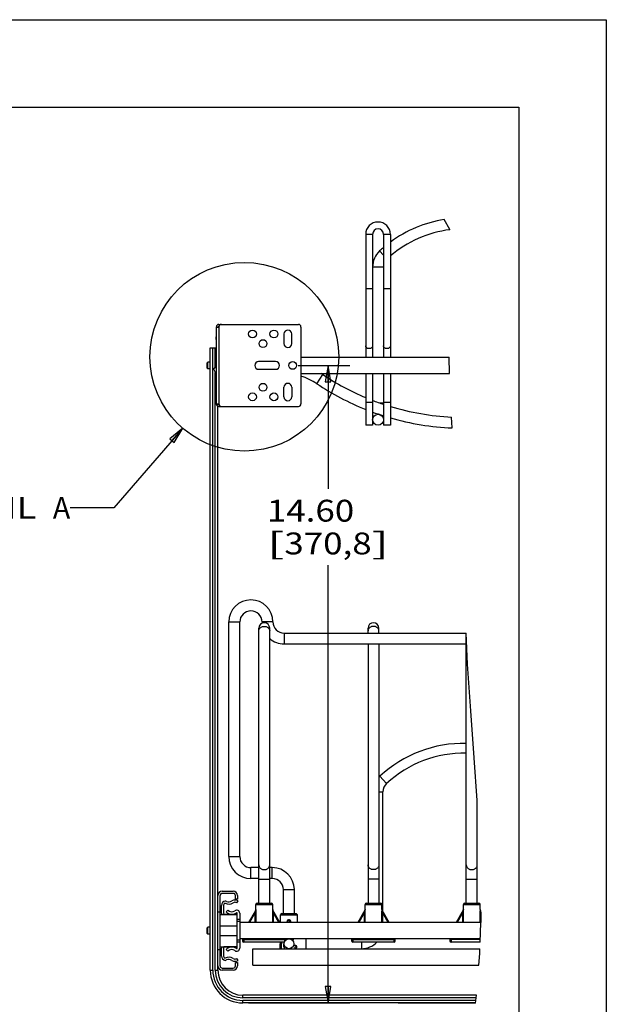
# Model space of a CAD drawing. Units: inches. Extents: x 0 to 17, y 0 to 11.
# Drawn here: x 13.6 to 17, y 5.4 to 11 of the extents above; entities that cross this region are included whole.
import ezdxf
from ezdxf.enums import TextEntityAlignment as Align

# ---------------------------------------------------------------- set-up
doc = ezdxf.new("R2010")
doc.units = ezdxf.units.IN
doc.header["$LTSCALE"] = 0.935
doc.header["$MEASUREMENT"] = 0
doc.layers.get('0').update_dxf_attribs({"linetype": 'CONTINUOUS'})
doc.layers.add('02___PRT_ALL_AXES', color=7, linetype='CONTINUOUS')
doc.styles.get("Standard").update_dxf_attribs({"font": 'bluprnt.ttf'})
doc.dimstyles.new('DIMSTYLE_1', dxfattribs={"dimtxt": 0.125, "dimasz": 0.09375, "dimexe": 0.125, "dimexo": 0.03125, "dimgap": 0.0625, "dimtad": 0, "dimtih": 1, "dimtoh": 1, "dimlfac": 4, "dimzin": 4, "dimdsep": 46, "dimtxsty": 'Standard', "dimblk": 'CLOSED', "dimblk1": 'CLOSED', "dimblk2": 'CLOSED', "dimcen": 0.09, "dimadec": 3, "dimazin": 1, "dimtfac": 1, "dimtdec": 3, "dimtofl": 0, "dimtmove": 0, "dimatfit": 3, "dimldrblk": 'CLOSED', "dimfxl": 0, "dimtolj": 1, "dimtzin": 4, "dimarcsym": 0})
doc.dimstyles.get("Standard").update_dxf_attribs({"dimtxt": 0.125, "dimasz": 0.09375, "dimexe": 0.125, "dimexo": 0.03125, "dimgap": 0.09, "dimtad": 0, "dimtih": 1, "dimtoh": 1, "dimdec": 3, "dimzin": 4, "dimdsep": 46, "dimtxsty": 'Standard', "dimblk": 'CLOSED', "dimblk1": 'CLOSED', "dimblk2": 'CLOSED', "dimcen": 0.09, "dimadec": 3, "dimazin": 1, "dimtp": 0.005, "dimtm": 0.005, "dimtfac": 1, "dimtdec": 3, "dimtofl": 0, "dimtmove": 0, "dimatfit": 3, "dimldrblk": 'CLOSED', "dimfxl": 0, "dimtolj": 1, "dimtzin": 4, "dimarcsym": 0})

# ---------------------------------------------------------------- blocks, each defined once
blk = doc.blocks.new('_CLOSED')
at = {"color": 0, "linetype": 'ByBlock'}
for p, q in [((0, 0), (-1, 0.167)), ((-1, 0.167), (-1, -0.167)), ((-1, -0.167), (0, 0)), ((-1, 0), (0, 0))]:
    blk.add_line(p, q, dxfattribs=at)
blk = doc.blocks.new('*D25')
at = {"color": 7, "linetype": 'Continuous'}
for p, q in [((15.2367, 9.0207), (15.5326, 9.0207)), ((15.4076, 9.0207), (15.4076, 8.314)), ((15.4076, 5.3707), (15.4076, 7.8765)), ((14.9522, 5.3707), (15.5326, 5.3707))]:
    blk.add_line(p, q, dxfattribs=at)
at = {"color": 7, "linetype": 'Continuous', "xscale": 0.09375, "yscale": 0.09375, "zscale": 0.09375}
for p, rotation in [((15.4076, 9.0207), 90), ((15.4076, 5.3707), 270)]:
    blk.add_blockref('_CLOSED', p, dxfattribs=dict(at, rotation=rotation))
at = {"color": 7, "linetype": 'Continuous'}
for s, p, p2 in [('14.60', (15.0576, 8.1265), (15.5576, 8.1265)), ('[', (15.0576, 7.939), (15.1576, 7.939)), ('370,8', (15.1576, 7.939), (15.6576, 7.939)), (']', (15.6576, 7.939), (15.7576, 7.939))]:
    blk.add_text(s, height=0.125, dxfattribs=at).set_placement(p, p2, align=Align.FIT)

msp = doc.modelspace()

# ---------------------------------------------------------------- linework, layer by layer
at = {"color": 7, "linetype": 'Continuous'}
for p, q in [((0, 11), (17, 11)), ((17, 11), (17, 0)), ((0.5, 10.5), (16.5, 10.5)), ((16.5, 10.5), (16.5, 0.5)), ((16.10509, 9.79914), (16.07301, 9.85603)), ((15.62319, 9.77104), (15.62319, 9.06755)), ((15.66269, 9.77104), (15.62319, 9.77104)), ((15.66269, 9.77104), (15.66269, 9.06755)), ((15.72519, 9.77104), (15.72519, 9.06755)), ((15.76469, 9.77104), (15.72519, 9.77104)), ((15.76469, 9.77104), (15.76469, 9.06755)), ((16.10524, 9.79747), (16.10509, 9.79914)), ((15.72519, 9.65226), (15.70308, 9.6761)), ((15.72519, 9.58354), (15.66269, 9.58354)), ((15.66269, 9.45854), (15.62319, 9.45854)), ((15.76469, 9.45854), (15.72519, 9.45854)), ((14.78294, 9.25567), (15.23794, 9.25567)), ((14.78294, 9.24592), (14.78391, 9.24592)), ((14.76794, 9.24067), (14.76794, 8.80067)), ((14.76794, 9.24067), (14.78294, 9.24067)), ((14.78294, 9.24067), (14.78294, 8.80067)), ((15.25294, 9.24067), (15.25294, 8.80067)), ((14.73344, 5.55817), (14.73344, 9.12067)), ((14.73344, 9.12067), (14.76794, 9.12067)), ((14.74844, 5.55817), (14.74844, 9.12067)), ((14.76269, 9.00714), (14.76269, 9.12067)), ((14.72019, 9.04017), (14.71644, 9.03642)), ((14.71644, 9.00492), (14.71644, 9.03642)), ((14.72019, 9.00117), (14.72019, 9.04017)), ((16.10195, 8.9738), (16.10115, 9.06755)), ((14.72019, 9.00117), (14.71644, 9.00492)), ((14.7677, 9.00993), (14.75183, 9.0011)), ((14.75183, 9.0011), (14.76794, 8.97074)), ((14.76269, 5.55817), (14.76269, 8.98064)), ((15.3435, 8.91597), (15.37819, 8.96796)), ((15.62319, 8.9738), (15.62319, 8.67854)), ((15.66269, 8.9738), (15.66269, 8.67854)), ((15.72519, 8.9738), (15.72519, 8.67854)), ((15.76469, 8.9738), (15.76469, 8.67854)), ((14.76794, 8.80067), (14.78294, 8.80067)), ((14.78391, 8.79542), (14.78294, 8.79542)), ((15.66269, 8.80902), (15.62319, 8.80902)), ((15.72519, 8.80479), (15.70649, 8.80479)), ((15.76469, 8.80902), (15.72519, 8.80902)), ((14.77769, 5.55817), (14.77769, 8.78663)), ((14.78294, 8.78567), (15.23794, 8.78567)), ((16.11839, 8.66272), (16.11505, 8.72543)), ((15.66267, 8.67854), (15.62321, 8.67854)), ((15.76467, 8.67854), (15.72521, 8.67854)), ((14.84019, 6.20967), (14.84019, 7.55217)), ((14.84019, 7.55217), (14.90269, 7.55217)), ((14.90269, 6.20967), (14.90269, 7.55217)), ((15.01144, 5.94155), (15.01144, 7.51655)), ((15.09269, 7.55217), (15.03019, 7.55217)), ((15.07394, 5.94155), (15.07394, 7.51655)), ((15.63644, 7.48842), (15.63644, 7.51652)), ((15.69894, 7.48842), (15.69894, 7.51652)), ((15.15644, 7.48842), (15.15644, 7.42592)), ((15.15644, 7.48842), (16.19803, 7.48842)), ((16.20636, 7.31061), (16.19803, 7.48842)), ((16.19894, 5.94155), (16.19894, 7.46896)), ((15.15644, 7.42592), (16.19894, 7.42592)), ((15.63644, 7.42592), (15.63644, 5.94155)), ((15.69894, 7.42592), (15.69894, 5.94155)), ((16.22391, 7.04259), (16.20636, 7.31061)), ((16.24437, 6.77402), (16.22391, 7.04259)), ((16.26144, 6.53048), (16.24437, 6.77402)), ((15.70482, 6.66867), (15.74315, 6.6275)), ((15.69894, 6.57905), (15.72206, 6.57905)), ((15.72206, 5.89307), (15.72206, 6.57905)), ((16.26144, 5.94155), (16.26144, 6.53048)), ((14.84019, 6.20967), (14.90269, 6.20967)), ((15.01144, 6.14592), (14.96644, 6.14592)), ((14.96644, 6.08342), (14.96644, 6.14592)), ((15.08894, 6.14592), (15.07394, 6.14592)), ((15.08894, 6.08342), (15.08894, 6.14592)), ((15.01144, 6.08342), (14.96644, 6.08342)), ((15.01144, 6.07905), (15.07394, 6.07905)), ((15.08894, 6.08342), (15.07394, 6.08342)), ((15.69894, 6.07905), (15.63644, 6.07905)), ((16.19894, 6.07905), (16.26144, 6.07905)), ((14.79019, 5.58342), (14.79019, 5.98592)), ((14.80269, 6.01092), (14.86519, 6.01092)), ((14.86519, 5.99842), (14.80269, 5.99842)), ((14.87769, 5.96592), (14.87769, 5.98592)), ((14.89019, 5.98592), (14.89019, 5.96592)), ((15.15269, 6.01967), (15.21519, 6.01967)), ((15.15269, 5.88217), (15.15269, 6.01967)), ((15.21519, 5.88217), (15.21519, 6.01967)), ((14.79769, 5.88448), (14.79769, 5.92967)), ((14.81019, 5.93017), (14.81019, 5.88448)), ((14.89019, 5.96592), (14.87769, 5.96592)), ((14.88569, 5.94431), (14.89269, 5.95467)), ((14.99444, 5.93405), (15.09094, 5.93405)), ((15.00194, 5.94155), (15.08344, 5.94155)), ((15.61944, 5.93405), (15.71594, 5.93405)), ((15.62694, 5.94155), (15.70844, 5.94155)), ((16.18194, 5.93405), (16.27844, 5.93405)), ((16.18944, 5.94155), (16.27094, 5.94155)), ((14.77769, 5.89217), (14.79019, 5.89217)), ((14.79019, 5.87717), (14.88519, 5.87717)), ((14.88769, 5.87785), (14.81211, 5.87785)), ((14.82432, 5.89183), (14.83519, 5.90217)), ((14.88519, 5.87717), (14.88519, 5.69217)), ((14.88769, 5.68467), (14.88769, 5.88467)), ((14.90269, 5.88467), (14.90269, 5.68467)), ((14.99388, 5.90271), (14.95279, 5.83155)), ((14.99127, 5.8885), (14.95839, 5.83155)), ((14.99127, 5.8885), (14.99154, 5.8896)), ((14.99594, 5.8885), (14.99127, 5.8885)), ((14.99127, 5.83161), (14.99127, 5.8885)), ((14.99154, 5.8896), (14.99179, 5.89064)), ((14.99179, 5.89064), (14.99202, 5.89161)), ((14.99202, 5.89161), (14.99223, 5.89254)), ((14.99223, 5.89254), (14.99243, 5.89346)), ((14.99243, 5.89346), (14.99263, 5.89438)), ((14.99263, 5.89438), (14.99283, 5.89531)), ((14.99454, 5.90521), (14.99444, 5.90502)), ((14.99586, 5.89367), (14.99582, 5.89473)), ((14.99589, 5.89261), (14.99586, 5.89367)), ((14.99592, 5.89151), (14.99589, 5.89261)), ((14.99593, 5.89036), (14.99592, 5.89151)), ((14.99594, 5.88914), (14.99593, 5.89036)), ((14.99594, 5.83161), (14.99594, 5.88914)), ((15.08943, 5.8892), (15.08943, 5.83161)), ((15.08943, 5.8885), (15.0941, 5.8885)), ((15.08948, 5.89239), (15.08945, 5.89117)), ((15.08951, 5.89353), (15.08948, 5.89239)), ((15.09094, 5.90502), (15.09084, 5.90521)), ((15.13258, 5.83155), (15.0915, 5.90271)), ((15.09247, 5.89567), (15.09266, 5.89475)), ((15.09266, 5.89475), (15.09286, 5.89383)), ((15.09286, 5.89383), (15.09307, 5.89288)), ((15.09307, 5.89288), (15.09329, 5.89189)), ((15.09329, 5.89189), (15.09354, 5.89083)), ((15.09354, 5.89083), (15.09381, 5.88971)), ((15.09381, 5.88971), (15.0941, 5.8885)), ((15.12698, 5.83155), (15.0941, 5.8885)), ((15.0941, 5.8885), (15.0941, 5.83161)), ((15.13569, 5.87467), (15.23219, 5.87467)), ((15.14319, 5.88217), (15.22469, 5.88217)), ((15.61888, 5.90271), (15.57779, 5.83155)), ((15.61627, 5.8885), (15.58339, 5.83155)), ((15.62094, 5.8885), (15.61627, 5.8885)), ((15.61627, 5.83161), (15.61627, 5.8885)), ((15.61667, 5.89013), (15.61691, 5.89113)), ((15.61691, 5.89113), (15.61713, 5.89208)), ((15.61743, 5.89346), (15.61763, 5.89438)), ((15.61763, 5.89438), (15.61783, 5.89531)), ((15.61954, 5.90521), (15.61944, 5.90502)), ((15.62086, 5.89367), (15.62082, 5.89473)), ((15.62089, 5.89261), (15.62086, 5.89367)), ((15.62092, 5.89151), (15.62089, 5.89261)), ((15.62093, 5.89036), (15.62092, 5.89151)), ((15.62094, 5.88914), (15.62093, 5.89036)), ((15.62094, 5.83161), (15.62094, 5.88914)), ((15.71443, 5.8892), (15.71443, 5.83161)), ((15.71443, 5.8885), (15.7191, 5.8885)), ((15.71448, 5.89239), (15.71445, 5.89117)), ((15.71451, 5.89353), (15.71448, 5.89239)), ((15.71594, 5.90502), (15.71584, 5.90521)), ((15.75758, 5.83155), (15.7165, 5.90271)), ((15.71786, 5.89383), (15.71807, 5.89288)), ((15.71807, 5.89288), (15.71829, 5.89189)), ((15.71829, 5.89189), (15.71854, 5.89083)), ((15.71854, 5.89083), (15.71881, 5.88971)), ((15.71881, 5.88971), (15.7191, 5.8885)), ((15.75198, 5.83155), (15.7191, 5.8885)), ((15.7191, 5.8885), (15.7191, 5.83161)), ((16.18138, 5.90271), (16.14029, 5.83155)), ((16.17877, 5.8885), (16.14589, 5.83155)), ((16.17877, 5.8885), (16.17904, 5.8896)), ((16.18344, 5.8885), (16.17877, 5.8885)), ((16.17877, 5.83161), (16.17877, 5.8885)), ((16.17904, 5.8896), (16.17929, 5.89064)), ((16.17929, 5.89064), (16.17952, 5.89161)), ((16.17952, 5.89161), (16.17973, 5.89254)), ((16.17973, 5.89254), (16.17993, 5.89346)), ((16.17993, 5.89346), (16.18013, 5.89438)), ((16.18013, 5.89438), (16.18033, 5.89531)), ((16.18204, 5.90521), (16.18194, 5.90502)), ((16.18336, 5.89367), (16.18332, 5.89473)), ((16.18339, 5.89261), (16.18336, 5.89367)), ((16.18344, 5.88976), (16.18343, 5.89095)), ((16.18344, 5.8885), (16.18344, 5.88976)), ((16.18344, 5.83161), (16.18344, 5.8885)), ((16.27693, 5.8892), (16.27693, 5.83161)), ((16.27693, 5.8885), (16.2816, 5.8885)), ((16.27699, 5.89297), (16.27696, 5.89179)), ((16.27703, 5.89409), (16.27699, 5.89297)), ((16.27707, 5.89516), (16.27703, 5.89409)), ((16.27844, 5.90502), (16.27834, 5.90521)), ((16.28201, 5.8975), (16.279, 5.90271)), ((16.27997, 5.89567), (16.28016, 5.89475)), ((16.28016, 5.89475), (16.28036, 5.89383)), ((16.28036, 5.89383), (16.28057, 5.89288)), ((16.28057, 5.89288), (16.28079, 5.89189)), ((16.28079, 5.89189), (16.28104, 5.89083)), ((16.28104, 5.89083), (16.28131, 5.88971)), ((16.28131, 5.88971), (16.2816, 5.8885)), ((16.28198, 5.88784), (16.2816, 5.8885)), ((16.2816, 5.8885), (16.2816, 5.83161)), ((16.28183, 5.8287), (16.28201, 5.8975)), ((14.79019, 5.81155), (14.88519, 5.81155)), ((14.88769, 5.85489), (14.88519, 5.85489)), ((14.88769, 5.82667), (14.88519, 5.82667)), ((14.88769, 5.85002), (14.90269, 5.85002)), ((14.88769, 5.83841), (14.90269, 5.83841)), ((15.18073, 5.83155), (15.18049, 5.84334)), ((15.18075, 5.84526), (15.18068, 5.84468)), ((15.18082, 5.84584), (15.18075, 5.84526)), ((15.18738, 5.84334), (15.18714, 5.83155)), ((15.18716, 5.84497), (15.18723, 5.8444)), ((15.18723, 5.8444), (15.18731, 5.84386)), ((16.27818, 5.71955), (16.28183, 5.8287)), ((14.72019, 5.80417), (14.71644, 5.80042)), ((14.71644, 5.76892), (14.71644, 5.80042)), ((14.72019, 5.76517), (14.71644, 5.76892)), ((14.72019, 5.76517), (14.72019, 5.80417)), ((14.79019, 5.7578), (14.88519, 5.7578)), ((14.90269, 5.73093), (14.88769, 5.73093)), ((14.90269, 5.71932), (14.88769, 5.71932)), ((14.91769, 5.7378), (14.91769, 5.72705)), ((14.91769, 5.73455), (15.16769, 5.73455)), ((14.92519, 5.7378), (14.92519, 5.71955)), ((15.15765, 5.71955), (14.92519, 5.71955)), ((15.13444, 5.70967), (15.14194, 5.70967)), ((15.13444, 5.68155), (15.13444, 5.70967)), ((15.13543, 5.71955), (15.13542, 5.71948)), ((15.14194, 5.68155), (15.14194, 5.70967)), ((15.15444, 5.69267), (15.15444, 5.70967)), ((15.16019, 5.72462), (15.16019, 5.7378)), ((15.16769, 5.73455), (15.16769, 5.7378)), ((15.21206, 5.7378), (15.20956, 5.73529)), ((15.21033, 5.70011), (15.21566, 5.70047)), ((15.22385, 5.69898), (15.21974, 5.70008)), ((15.28019, 5.7378), (15.28019, 5.68155)), ((15.54269, 5.7378), (15.54269, 5.72705)), ((15.54269, 5.73455), (15.79269, 5.73455)), ((15.55019, 5.7378), (15.55019, 5.71955)), ((15.78519, 5.71955), (15.55019, 5.71955)), ((15.59894, 5.71955), (15.59894, 5.68155)), ((15.78519, 5.71955), (15.78519, 5.7378)), ((15.79269, 5.72705), (15.79269, 5.7378)), ((16.10519, 5.7378), (16.10519, 5.72705)), ((16.27868, 5.73455), (16.10519, 5.73455)), ((16.11269, 5.7378), (16.11269, 5.71955)), ((16.27818, 5.71955), (16.11269, 5.71955)), ((14.77769, 5.67717), (14.79019, 5.67717)), ((14.79019, 5.69217), (14.88519, 5.69217)), ((14.79769, 5.63967), (14.79769, 5.68486)), ((14.81019, 5.68486), (14.81019, 5.63918)), ((14.88769, 5.69149), (14.81211, 5.69149)), ((14.83519, 5.66717), (14.82432, 5.67751)), ((14.97769, 5.58781), (14.97769, 5.68153)), ((16.27144, 5.5878), (16.27599, 5.65388)), ((16.27599, 5.65388), (16.27691, 5.68155)), ((14.87769, 5.60342), (14.89019, 5.60342)), ((14.87769, 5.58342), (14.87769, 5.60342)), ((14.89269, 5.61467), (14.88569, 5.62503)), ((14.89019, 5.60342), (14.89019, 5.58342)), ((14.73344, 5.55817), (14.74844, 5.55817)), ((14.76269, 5.55817), (14.77769, 5.55817)), ((14.80269, 5.57092), (14.86519, 5.57092)), ((14.86519, 5.55842), (14.80269, 5.55842)), ((16.2568, 5.41492), (14.92094, 5.41492)), ((14.92094, 5.39992), (14.92094, 5.41492)), ((16.25139, 5.36942), (16.2568, 5.41492)), ((16.25501, 5.39992), (14.92094, 5.39992)), ((16.25332, 5.38567), (14.92094, 5.38567)), ((14.92094, 5.37067), (14.92094, 5.38567)), ((16.25154, 5.37067), (14.92094, 5.37067)), ((15.80894, 5.37067), (15.80894, 5.36942)), ((16.25139, 5.36942), (15.80894, 5.36942))]:
    msp.add_line(p, q, dxfattribs=at)
for points in [[(15.64294, 9.11668), (15.63999, 9.11687), (15.63712, 9.11744), (15.63437, 9.11837), (15.63181, 9.11965), (15.6295, 9.12124), (15.6275, 9.12312), (15.62583, 9.12523), (15.62455, 9.12753), (15.62368, 9.12997), (15.62324, 9.1325), (15.62319, 9.13378)], [(15.66269, 9.13378), (15.66263, 9.1325), (15.66219, 9.12997), (15.66132, 9.12753), (15.66004, 9.12523), (15.65838, 9.12312), (15.65637, 9.12124), (15.65406, 9.11965), (15.65151, 9.11837), (15.64876, 9.11744), (15.64588, 9.11687), (15.64294, 9.11668)], [(15.74494, 9.11668), (15.74199, 9.11687), (15.73912, 9.11744), (15.73637, 9.11837), (15.73381, 9.11965), (15.7315, 9.12124), (15.7295, 9.12312), (15.72783, 9.12523), (15.72655, 9.12753), (15.72568, 9.12997), (15.72524, 9.1325), (15.72519, 9.13378)], [(15.76469, 9.13378), (15.76463, 9.1325), (15.76419, 9.12997), (15.76332, 9.12753), (15.76204, 9.12523), (15.76038, 9.12312), (15.75837, 9.12124), (15.75606, 9.11965), (15.75351, 9.11837), (15.75076, 9.11744), (15.74788, 9.11687), (15.74494, 9.11668)], [(15.01144, 7.50079), (15.01149, 7.5023), (15.01191, 7.50531), (15.01275, 7.50826), (15.01399, 7.51111)], [(15.01399, 7.51111), (15.01562, 7.51382), (15.01762, 7.51635), (15.01996, 7.51867), (15.0226, 7.52075), (15.02552, 7.52256), (15.02866, 7.52408), (15.032, 7.52528), (15.03548, 7.52615), (15.03906, 7.52668), (15.04269, 7.52685)], [(15.04269, 7.52685), (15.04632, 7.52668), (15.04989, 7.52615), (15.05338, 7.52528), (15.05671, 7.52408), (15.05986, 7.52256), (15.06277, 7.52075), (15.06542, 7.51867), (15.06775, 7.51635), (15.06975, 7.51382), (15.07138, 7.51111), (15.07262, 7.50826), (15.07346, 7.50531), (15.07388, 7.5023), (15.07394, 7.50079)], [(15.63899, 7.51111), (15.63775, 7.50826), (15.63691, 7.50531), (15.63649, 7.5023), (15.63644, 7.50079)], [(15.66769, 7.52685), (15.66406, 7.52668), (15.66048, 7.52615), (15.657, 7.52528), (15.65366, 7.52408), (15.65052, 7.52256), (15.6476, 7.52075), (15.64496, 7.51867), (15.64262, 7.51635), (15.64062, 7.51382), (15.63899, 7.51111)], [(15.69894, 7.50079), (15.69888, 7.5023), (15.69846, 7.50531), (15.69762, 7.50826), (15.69638, 7.51111), (15.69475, 7.51382), (15.69275, 7.51635), (15.69042, 7.51867), (15.68777, 7.52075), (15.68486, 7.52256), (15.68171, 7.52408), (15.67838, 7.52528), (15.67489, 7.52615), (15.67132, 7.52668), (15.66769, 7.52685)], [(15.01144, 6.16093), (15.01149, 6.15936), (15.01191, 6.15625), (15.01275, 6.1532), (15.01399, 6.15026), (15.01562, 6.14746), (15.01762, 6.14484), (15.01996, 6.14244), (15.0226, 6.14029), (15.02552, 6.13842), (15.02866, 6.13686), (15.032, 6.13562), (15.03548, 6.13472), (15.03906, 6.13417), (15.04269, 6.13399)], [(15.04269, 6.13399), (15.04632, 6.13417), (15.04989, 6.13472), (15.05338, 6.13562), (15.05671, 6.13686), (15.05986, 6.13842), (15.06277, 6.14029), (15.06542, 6.14244), (15.06775, 6.14484), (15.06975, 6.14746), (15.07138, 6.15026), (15.07262, 6.1532), (15.07346, 6.15625), (15.07388, 6.15936), (15.07394, 6.16093)], [(15.66769, 6.13399), (15.66406, 6.13417), (15.66048, 6.13472), (15.657, 6.13562), (15.65366, 6.13686), (15.65052, 6.13842), (15.6476, 6.14029), (15.64496, 6.14244), (15.64262, 6.14484), (15.64062, 6.14746), (15.63899, 6.15026), (15.63775, 6.1532), (15.63691, 6.15625), (15.63649, 6.15936), (15.63644, 6.16093)], [(15.69894, 6.16093), (15.69888, 6.15936), (15.69846, 6.15625), (15.69762, 6.1532), (15.69638, 6.15026), (15.69475, 6.14746), (15.69275, 6.14484), (15.69042, 6.14244), (15.68777, 6.14029), (15.68486, 6.13842), (15.68171, 6.13686), (15.67838, 6.13562), (15.67489, 6.13472), (15.67132, 6.13417), (15.66769, 6.13399)], [(16.19894, 6.16093), (16.19899, 6.15936), (16.19941, 6.15625), (16.20025, 6.1532), (16.20149, 6.15026), (16.20312, 6.14746), (16.20512, 6.14484), (16.20746, 6.14244), (16.2101, 6.14029), (16.21302, 6.13842), (16.21616, 6.13686), (16.2195, 6.13562), (16.22298, 6.13472), (16.22656, 6.13417), (16.23019, 6.13399)], [(16.23019, 6.13399), (16.23382, 6.13417), (16.23739, 6.13472), (16.24088, 6.13562), (16.24421, 6.13686), (16.24736, 6.13842), (16.25027, 6.14029), (16.25292, 6.14244), (16.25525, 6.14484), (16.25725, 6.14746), (16.25888, 6.15026), (16.26012, 6.1532), (16.26096, 6.15625), (16.26138, 6.15936), (16.26144, 6.16093)], [(14.99283, 5.89531), (14.99292, 5.89578), (14.99311, 5.89671)], [(14.99311, 5.89671), (14.9932, 5.89717), (14.99336, 5.89806)], [(14.99336, 5.89806), (14.99344, 5.89849), (14.99358, 5.8993)], [(14.99358, 5.8993), (14.99364, 5.89968), (14.9937, 5.90005), (14.99375, 5.9004), (14.9938, 5.90072), (14.99384, 5.90103), (14.99387, 5.90131), (14.9939, 5.90157), (14.99393, 5.90179), (14.99395, 5.902), (14.99396, 5.90217), (14.99397, 5.90232), (14.99397, 5.90245), (14.99397, 5.90256), (14.99397, 5.90264), (14.99396, 5.90271), (14.99395, 5.90275), (14.99393, 5.90276), (14.99391, 5.90275), (14.99388, 5.90271)], [(14.99454, 5.90521), (14.99453, 5.90492), (14.99451, 5.90463), (14.99447, 5.90434), (14.99441, 5.90406), (14.99434, 5.90378), (14.99425, 5.9035), (14.99414, 5.90323), (14.99402, 5.90297), (14.99388, 5.90271)], [(14.99574, 5.89635), (14.99571, 5.89689), (14.99568, 5.89744), (14.99564, 5.89798), (14.9956, 5.89852), (14.99556, 5.89904), (14.99551, 5.89956), (14.99547, 5.90006), (14.99542, 5.90055), (14.99537, 5.90103), (14.99532, 5.90148), (14.99527, 5.90191), (14.99522, 5.90233), (14.99516, 5.90272), (14.99511, 5.90308), (14.99506, 5.90342), (14.99501, 5.90373), (14.99496, 5.90401), (14.99491, 5.90426), (14.99486, 5.90448), (14.99482, 5.90466), (14.99478, 5.90482), (14.99474, 5.90496), (14.9947, 5.90507), (14.99467, 5.90516), (14.99463, 5.90522), (14.9946, 5.90524), (14.99457, 5.90524), (14.99454, 5.90521)], [(14.99582, 5.89473), (14.9958, 5.89526), (14.99574, 5.89635)], [(15.08945, 5.89117), (15.08944, 5.89054), (15.08943, 5.8892)], [(15.08957, 5.89516), (15.08955, 5.89463), (15.08951, 5.89353)], [(15.09084, 5.90521), (15.09081, 5.90525), (15.09078, 5.90525), (15.09074, 5.90522), (15.09071, 5.90515), (15.09067, 5.90505), (15.09062, 5.90491), (15.09057, 5.90473), (15.09052, 5.90451), (15.09046, 5.90425), (15.09041, 5.90395), (15.09035, 5.90361), (15.09029, 5.90325), (15.09023, 5.90285), (15.09017, 5.90243), (15.09012, 5.90198), (15.09006, 5.90151), (15.09, 5.90102), (15.08995, 5.90052), (15.0899, 5.9), (15.08985, 5.89947), (15.08981, 5.89893), (15.08977, 5.89839), (15.08973, 5.89785), (15.08969, 5.8973), (15.08966, 5.89677), (15.08963, 5.89623), (15.08957, 5.89516)], [(15.09084, 5.90521), (15.09084, 5.90492), (15.09087, 5.90463), (15.09091, 5.90434), (15.09096, 5.90406), (15.09104, 5.90378), (15.09113, 5.9035), (15.09124, 5.90323), (15.09136, 5.90297), (15.0915, 5.90271)], [(15.0915, 5.90271), (15.09147, 5.90275), (15.09144, 5.90276), (15.09143, 5.90275), (15.09141, 5.9027), (15.0914, 5.90263), (15.0914, 5.90252), (15.0914, 5.90238), (15.09141, 5.9022)], [(15.09141, 5.9022), (15.09143, 5.90199), (15.09145, 5.90174), (15.09148, 5.90147), (15.09152, 5.90116), (15.09156, 5.90083), (15.09161, 5.90048), (15.09167, 5.90011), (15.09173, 5.89971), (15.09187, 5.89887)], [(15.09187, 5.89887), (15.09195, 5.89843), (15.09211, 5.89752)], [(15.09211, 5.89752), (15.0922, 5.89706), (15.09229, 5.8966), (15.09247, 5.89567)], [(15.61627, 5.8885), (15.61641, 5.88906), (15.61667, 5.89013)], [(15.61713, 5.89208), (15.61723, 5.89254), (15.61743, 5.89346)], [(15.61783, 5.89531), (15.61792, 5.89578), (15.61811, 5.89671)], [(15.61811, 5.89671), (15.6182, 5.89717), (15.61836, 5.89806)], [(15.61836, 5.89806), (15.61844, 5.89849), (15.61858, 5.8993)], [(15.61858, 5.8993), (15.61864, 5.89968), (15.6187, 5.90005), (15.61875, 5.9004), (15.6188, 5.90072), (15.61884, 5.90103), (15.61887, 5.90131), (15.6189, 5.90157), (15.61893, 5.90179), (15.61895, 5.902), (15.61896, 5.90217), (15.61897, 5.90232), (15.61897, 5.90245), (15.61897, 5.90256), (15.61897, 5.90264), (15.61896, 5.90271), (15.61895, 5.90275), (15.61893, 5.90276), (15.61891, 5.90275), (15.61888, 5.90271)], [(15.61954, 5.90521), (15.61953, 5.90492), (15.61951, 5.90463), (15.61947, 5.90434), (15.61941, 5.90406), (15.61934, 5.90378), (15.61925, 5.9035), (15.61914, 5.90323), (15.61902, 5.90297), (15.61888, 5.90271)], [(15.62074, 5.89635), (15.62071, 5.89689), (15.62068, 5.89744), (15.62064, 5.89798), (15.6206, 5.89852), (15.62056, 5.89904), (15.62051, 5.89956), (15.62047, 5.90006), (15.62042, 5.90055), (15.62037, 5.90103), (15.62032, 5.90148), (15.62027, 5.90191), (15.62022, 5.90233), (15.62016, 5.90272), (15.62011, 5.90308), (15.62006, 5.90342), (15.62001, 5.90373), (15.61996, 5.90401), (15.61991, 5.90426), (15.61986, 5.90448), (15.61982, 5.90466), (15.61978, 5.90482), (15.61974, 5.90496), (15.6197, 5.90507), (15.61967, 5.90516), (15.61963, 5.90522), (15.6196, 5.90524), (15.61957, 5.90524), (15.61954, 5.90521)], [(15.62082, 5.89473), (15.6208, 5.89526), (15.62074, 5.89635)], [(15.71445, 5.89117), (15.71444, 5.89054), (15.71443, 5.8892)], [(15.71457, 5.89516), (15.71455, 5.89463), (15.71451, 5.89353)], [(15.71584, 5.90521), (15.71581, 5.90525), (15.71578, 5.90525), (15.71574, 5.90522), (15.71571, 5.90515), (15.71567, 5.90505), (15.71562, 5.90491), (15.71557, 5.90473), (15.71552, 5.90451), (15.71546, 5.90425), (15.71541, 5.90395), (15.71535, 5.90361), (15.71529, 5.90325), (15.71523, 5.90285), (15.71517, 5.90243), (15.71512, 5.90198), (15.71506, 5.90151), (15.715, 5.90102), (15.71495, 5.90052), (15.7149, 5.9), (15.71485, 5.89947), (15.71481, 5.89893), (15.71477, 5.89839), (15.71473, 5.89785), (15.71469, 5.8973), (15.71466, 5.89677), (15.71463, 5.89623), (15.71457, 5.89516)], [(15.71584, 5.90521), (15.71584, 5.90492), (15.71587, 5.90463), (15.71591, 5.90434), (15.71596, 5.90406), (15.71604, 5.90378), (15.71613, 5.9035), (15.71624, 5.90323), (15.71636, 5.90297), (15.7165, 5.90271)], [(15.7165, 5.90271), (15.71647, 5.90275), (15.71644, 5.90276), (15.71643, 5.90275), (15.71641, 5.9027), (15.7164, 5.90263), (15.7164, 5.90252), (15.7164, 5.90238), (15.71641, 5.9022)], [(15.71641, 5.9022), (15.71643, 5.90199), (15.71645, 5.90174), (15.71648, 5.90147), (15.71652, 5.90116), (15.71656, 5.90083), (15.71661, 5.90048), (15.71667, 5.90011), (15.71673, 5.89971), (15.71687, 5.89887)], [(15.71687, 5.89887), (15.71695, 5.89843), (15.71711, 5.89752)], [(15.71711, 5.89752), (15.7172, 5.89706), (15.71729, 5.8966), (15.71747, 5.89567)], [(15.71747, 5.89567), (15.71757, 5.89521), (15.71766, 5.89475), (15.71786, 5.89383)], [(16.18033, 5.89531), (16.18042, 5.89578), (16.18061, 5.89671)], [(16.18061, 5.89671), (16.1807, 5.89717), (16.18086, 5.89806)], [(16.18086, 5.89806), (16.18094, 5.89849), (16.18108, 5.8993)], [(16.18108, 5.8993), (16.18114, 5.89968), (16.1812, 5.90005), (16.18125, 5.9004), (16.1813, 5.90072), (16.18134, 5.90103), (16.18137, 5.90131), (16.1814, 5.90157), (16.18143, 5.90179), (16.18145, 5.902), (16.18146, 5.90217), (16.18147, 5.90232), (16.18147, 5.90245), (16.18147, 5.90256), (16.18147, 5.90264), (16.18146, 5.90271), (16.18145, 5.90275), (16.18143, 5.90276), (16.18141, 5.90275), (16.18138, 5.90271)], [(16.18204, 5.90521), (16.18203, 5.90492), (16.18201, 5.90463), (16.18197, 5.90434), (16.18191, 5.90406), (16.18184, 5.90378), (16.18175, 5.9035), (16.18164, 5.90323), (16.18152, 5.90297), (16.18138, 5.90271)], [(16.18324, 5.89635), (16.18321, 5.89689), (16.18318, 5.89744), (16.18314, 5.89798), (16.1831, 5.89852), (16.18306, 5.89904), (16.18301, 5.89956), (16.18297, 5.90006), (16.18292, 5.90055), (16.18287, 5.90103), (16.18282, 5.90148), (16.18277, 5.90191), (16.18272, 5.90233), (16.18266, 5.90272), (16.18261, 5.90308), (16.18256, 5.90342), (16.18251, 5.90373), (16.18246, 5.90401), (16.18241, 5.90426), (16.18236, 5.90448), (16.18232, 5.90466), (16.18228, 5.90482), (16.18224, 5.90496), (16.1822, 5.90507), (16.18217, 5.90516), (16.18213, 5.90522), (16.1821, 5.90524), (16.18207, 5.90524), (16.18204, 5.90521)], [(16.18332, 5.89473), (16.1833, 5.89526), (16.18324, 5.89635)], [(16.18343, 5.89095), (16.18342, 5.89151), (16.18339, 5.89261)], [(16.27696, 5.89179), (16.27695, 5.89117), (16.27694, 5.89054), (16.27693, 5.8892)], [(16.27834, 5.90521), (16.27831, 5.90525), (16.27828, 5.90525), (16.27824, 5.90522), (16.27821, 5.90515), (16.27817, 5.90505), (16.27812, 5.90491), (16.27807, 5.90473), (16.27802, 5.90451), (16.27796, 5.90425), (16.27791, 5.90395), (16.27785, 5.90361), (16.27779, 5.90325), (16.27773, 5.90285), (16.27767, 5.90243), (16.27762, 5.90198), (16.27756, 5.90151), (16.2775, 5.90102), (16.27745, 5.90052), (16.2774, 5.9), (16.27735, 5.89947), (16.27731, 5.89893), (16.27727, 5.89839), (16.27723, 5.89785), (16.27719, 5.8973), (16.27716, 5.89677), (16.27713, 5.89623), (16.27707, 5.89516)], [(16.27834, 5.90521), (16.27834, 5.90492), (16.27837, 5.90463), (16.27841, 5.90434), (16.27846, 5.90406), (16.27854, 5.90378), (16.27863, 5.9035), (16.27874, 5.90323), (16.27886, 5.90297), (16.279, 5.90271)], [(16.279, 5.90271), (16.27897, 5.90275), (16.27894, 5.90276), (16.27893, 5.90275), (16.27891, 5.9027), (16.2789, 5.90263), (16.2789, 5.90252), (16.2789, 5.90238), (16.27891, 5.9022)], [(16.27891, 5.9022), (16.27893, 5.90199), (16.27895, 5.90174), (16.27898, 5.90147), (16.27902, 5.90116), (16.27906, 5.90083), (16.27911, 5.90048), (16.27917, 5.90011), (16.27923, 5.89971), (16.27937, 5.89887)], [(16.27937, 5.89887), (16.27945, 5.89843), (16.27961, 5.89752)], [(16.27961, 5.89752), (16.2797, 5.89706), (16.27979, 5.8966), (16.27997, 5.89567)], [(15.18082, 5.84584), (15.18042, 5.84587), (15.18003, 5.84587), (15.17963, 5.84584), (15.17923, 5.84578), (15.17883, 5.84568), (15.17842, 5.84554), (15.17801, 5.84535), (15.1776, 5.84513), (15.1772, 5.84487), (15.1768, 5.84457), (15.17642, 5.84424), (15.17606, 5.84387), (15.17571, 5.84348), (15.17538, 5.84305), (15.17507, 5.84261), (15.17477, 5.84214), (15.1745, 5.84165), (15.17424, 5.84115), (15.17399, 5.84063), (15.17377, 5.84009), (15.17356, 5.83956), (15.17337, 5.83902), (15.1732, 5.83847), (15.17304, 5.83793), (15.1729, 5.83739), (15.17277, 5.83686), (15.17265, 5.83632), (15.17255, 5.83579), (15.17245, 5.83525), (15.17237, 5.83471), (15.17229, 5.83416), (15.17222, 5.83359), (15.17216, 5.83301), (15.17211, 5.83241), (15.17206, 5.8318), (15.17205, 5.83155)], [(15.18049, 5.84334), (15.18028, 5.84338), (15.18006, 5.84339), (15.17984, 5.84337), (15.17962, 5.84333), (15.17939, 5.84325), (15.17917, 5.84314), (15.17895, 5.843), (15.17872, 5.84282), (15.1785, 5.84261), (15.17829, 5.84237), (15.17808, 5.84209), (15.17788, 5.84179), (15.17769, 5.84146), (15.17751, 5.8411), (15.17734, 5.84073), (15.17718, 5.84034), (15.17703, 5.83992), (15.17689, 5.8395), (15.17676, 5.83906), (15.17664, 5.83861), (15.17653, 5.83815), (15.17643, 5.83769), (15.17634, 5.83722), (15.17626, 5.83676), (15.17618, 5.8363), (15.17611, 5.83584), (15.17605, 5.83537), (15.176, 5.83492), (15.17595, 5.83446), (15.17591, 5.83399), (15.17587, 5.83351), (15.17583, 5.83302), (15.17581, 5.83251), (15.17578, 5.83199), (15.17576, 5.83155)], [(15.18068, 5.84468), (15.18061, 5.84413), (15.18057, 5.84386), (15.18053, 5.84359), (15.18049, 5.84334)], [(15.18738, 5.84334), (15.18662, 5.84326), (15.18585, 5.8432), (15.18509, 5.84317), (15.18432, 5.84315), (15.18355, 5.84315), (15.18279, 5.84317), (15.18202, 5.8432), (15.18126, 5.84326), (15.18049, 5.84334)], [(15.18706, 5.84584), (15.18636, 5.84576), (15.18567, 5.8457), (15.18498, 5.84567), (15.18428, 5.84565), (15.18359, 5.84565), (15.1829, 5.84567), (15.1822, 5.8457), (15.18151, 5.84576), (15.18082, 5.84584)], [(15.19583, 5.83155), (15.19583, 5.83157), (15.19579, 5.83214), (15.19575, 5.83269), (15.19569, 5.83323), (15.19563, 5.83376), (15.19557, 5.83429), (15.19549, 5.83482), (15.1954, 5.83536), (15.19531, 5.83589), (15.1952, 5.83643), (15.19508, 5.83697), (15.19494, 5.83752), (15.1948, 5.83806), (15.19463, 5.83861), (15.19446, 5.83914), (15.19427, 5.83967), (15.19407, 5.84019), (15.19385, 5.84069), (15.19362, 5.84118), (15.19338, 5.84165), (15.19312, 5.8421), (15.19285, 5.84254), (15.19257, 5.84295), (15.19227, 5.84334), (15.19196, 5.84371), (15.19165, 5.84405), (15.19132, 5.84436), (15.191, 5.84464), (15.19066, 5.84488), (15.19033, 5.8451), (15.19, 5.84529), (15.18967, 5.84545), (15.18933, 5.84558), (15.18898, 5.84569), (15.18862, 5.84578), (15.18824, 5.84584), (15.18786, 5.84587), (15.18746, 5.84587), (15.18706, 5.84584)], [(15.18706, 5.84584), (15.18709, 5.84555), (15.18716, 5.84497)], [(15.18731, 5.84386), (15.18734, 5.84359), (15.18738, 5.84334)], [(15.19211, 5.83155), (15.1921, 5.83175), (15.19208, 5.83223), (15.19206, 5.8327), (15.19203, 5.83316), (15.192, 5.83362), (15.19196, 5.83408), (15.19191, 5.83454), (15.19186, 5.835), (15.19181, 5.83547), (15.19175, 5.83594), (15.19168, 5.8364), (15.1916, 5.83687), (15.19151, 5.83734), (15.19142, 5.8378), (15.19132, 5.83824), (15.19121, 5.83868), (15.1911, 5.83911), (15.19097, 5.83953), (15.19084, 5.83993), (15.1907, 5.84031), (15.19056, 5.84067), (15.1904, 5.84102), (15.19024, 5.84135), (15.19008, 5.84165), (15.1899, 5.84194), (15.18973, 5.84219), (15.18955, 5.84242), (15.18937, 5.84262), (15.18918, 5.8428), (15.189, 5.84295), (15.18882, 5.84308), (15.18863, 5.84318), (15.18844, 5.84327), (15.18824, 5.84333), (15.18804, 5.84337), (15.18782, 5.84339), (15.18761, 5.84337), (15.18738, 5.84334)]]:
    msp.add_lwpolyline(points, dxfattribs=at)
msp.add_circle((14.92883, 9.07022), 0.54003, dxfattribs=at)
for centre, radius, start, end in [((15.69394, 9.77104), 0.07075, 0, 180), ((16.18394, 9.15773), 0.70706, 99.02656, 126.36926), ((15.69394, 9.77104), 0.03125, 0, 180), ((16.18394, 9.15773), 0.64456, 97.0135, 130.59092), ((16.18394, 9.15773), 0.70706, 130.46661, 132.85059), ((15.78894, 9.58354), 0.12625, 132.85059, 180), ((14.78294, 9.24067), 0.015, 90, 180), ((14.78294, 9.24067), 0.00525, 90, 180), ((14.79794, 9.24067), 0.015, 90, 180), ((15.23794, 9.24067), 0.015, 0, 90), ((14.78219, 9.17692), 0.01725, 145.69885, 214.30115), ((15.15269, 8.63005), 0.40625, 56.2832, 57.84319), ((16.18394, 10.17536), 1.45156, 236.2832, 247.26961), ((15.15269, 8.63005), 0.34375, 56.2832, 73.03478), ((16.18394, 10.17536), 1.51406, 236.2832, 248.25849), ((14.78219, 8.86442), 0.01725, 145.69885, 214.30115), ((14.78294, 8.80067), 0.015, 180, 270), ((14.78294, 8.80067), 0.00525, 180, 270), ((14.79794, 8.80067), 0.015, 180, 270), ((15.23794, 8.80067), 0.015, 270, 360), ((16.18394, 10.17536), 1.45156, 248.95395, 251.57458), ((16.18394, 10.17536), 1.51406, 249.85773, 252.35832), ((16.18394, 10.17536), 1.45156, 253.20935, 267.28003), ((16.18394, 10.17536), 1.51406, 253.9236, 267.51881), ((14.96644, 7.55217), 0.12625, 0, 180), ((14.96644, 7.55217), 0.06375, 0, 180), ((15.04269, 7.51655), 0.03125, 0, 180), ((15.15644, 7.55217), 0.12625, 180, 183.1329), ((15.15644, 7.55217), 0.06375, 180, 270), ((15.66769, 7.51655), 0.03125, 0, 180), ((15.15644, 7.55217), 0.12625, 229.16216, 270), ((16.18394, 6.15405), 0.70312, 88.77753, 132.95358), ((16.18394, 6.15405), 0.64687, 88.67123, 132.95358), ((15.78826, 6.57905), 0.12245, 132.95358, 136.88948), ((15.78826, 6.57905), 0.0662, 132.95358, 180), ((14.96644, 6.20967), 0.12625, 180, 270), ((14.96644, 6.20967), 0.06375, 180, 270), ((15.08894, 6.01967), 0.12625, 0, 90), ((15.08894, 6.01967), 0.06375, 0, 90), ((14.80269, 5.98592), 0.025, 90, 180), ((14.80269, 5.98592), 0.0125, 90, 180), ((14.86519, 5.98592), 0.025, 0, 90), ((14.86519, 5.98592), 0.0125, 0, 90), ((14.82269, 5.92967), 0.025, 97.42756, 180), ((14.82269, 5.93017), 0.0125, 106.17381, 180), ((14.84019, 5.98056), 0.04375, 241.34161, 304.0558), ((14.81622, 5.92967), 0.025, 64.78534, 82.57327), ((14.84019, 5.98056), 0.03125, 244.78534, 304.0558), ((14.87519, 5.92878), 0.03125, 55.9442, 124.0558), ((14.87519, 5.92878), 0.01875, 55.9442, 124.0558), ((15.00194, 5.93405), 0.0075, 90, 180), ((15.08344, 5.93405), 0.0075, 0, 90), ((15.62694, 5.93405), 0.0075, 90, 180), ((15.70844, 5.93405), 0.0075, 0, 90), ((16.18944, 5.93405), 0.0075, 90, 180), ((16.27094, 5.93405), 0.0075, 0, 90), ((14.82269, 5.88448), 0.025, 180, 197.00869), ((14.82269, 5.88448), 0.0125, 180, 215.8139), ((14.85692, 5.92285), 0.045, 223.5679, 306.51377), ((14.85692, 5.92285), 0.03, 223.5679, 306.51377), ((14.88519, 5.88467), 0.0175, 0, 126.51377), ((14.88519, 5.88467), 0.0025, 0, 126.51377), ((14.98944, 5.90502), 0.005, 332.55357, 360), ((15.09594, 5.90502), 0.005, 180, 205.91296), ((15.14319, 5.87467), 0.0075, 90, 180), ((15.22469, 5.87467), 0.0075, 0, 90), ((15.61444, 5.90502), 0.005, 332.55357, 360), ((15.72094, 5.90502), 0.005, 180, 205.91296), ((16.17694, 5.90502), 0.005, 332.55357, 360), ((16.28344, 5.90502), 0.005, 180, 205.91296), ((14.92519, 5.72705), 0.0075, 180, 270), ((15.18394, 5.70967), 0.0495, 168.49819, 180), ((15.12069, 5.72231), 0.015, 348.70161, 349.38972), ((15.18394, 5.70967), 0.042, 166.39984, 180), ((15.18394, 5.70967), 0.0295, 160.43189, 180), ((15.18394, 5.70967), 0.0295, 107.4631, 123.43682), ((15.18394, 5.70967), 0.0295, 56.69505, 72.51219), ((15.19859, 5.73235), 0.0025, 72.0184, 124.12152), ((15.20425, 5.74059), 0.0075, 236.69505, 315), ((15.18394, 5.70967), 0.042, 317.95597, 344.95847), ((15.21651, 5.688), 0.0125, 75, 93.92037), ((15.22191, 5.69173), 0.0075, 334.71344, 75), ((15.55019, 5.72705), 0.0075, 180, 270), ((15.59894, 5.80467), 0.12312, 270, 316.22329), ((15.78519, 5.72705), 0.0075, 270, 360), ((16.11269, 5.72705), 0.0075, 180, 270), ((14.82269, 5.68486), 0.025, 162.99203, 180), ((14.82269, 5.63967), 0.025, 180, 262.57468), ((14.82269, 5.68486), 0.0125, 144.18437, 180), ((14.82269, 5.63918), 0.0125, 180, 253.82619), ((14.85692, 5.64649), 0.045, 53.48623, 136.4321), ((14.85692, 5.64649), 0.03, 53.48623, 136.4321), ((14.88519, 5.68467), 0.0175, 233.48623, 360), ((14.88519, 5.68467), 0.0025, 233.48623, 360), ((15.16694, 5.69267), 0.0125, 180, 242.94728), ((15.19058, 5.68609), 0.005, 294.57417, 333.50641), ((15.18394, 5.70967), 0.0495, 325.37205, 334.71344), ((14.80269, 5.58342), 0.025, 180, 270), ((14.80269, 5.58342), 0.0125, 180, 270), ((14.84019, 5.58878), 0.04375, 55.9442, 118.65839), ((14.81622, 5.63967), 0.025, 277.42808, 295.21466), ((14.84019, 5.58878), 0.03125, 55.9442, 115.21466), ((14.87519, 5.64056), 0.03125, 235.9442, 304.0558), ((14.87519, 5.64056), 0.01875, 235.9442, 304.0558), ((14.86519, 5.58342), 0.025, 270, 360), ((14.86519, 5.58342), 0.0125, 270, 360), ((14.92094, 5.55817), 0.1875, 180, 270), ((14.92094, 5.55817), 0.1725, 180, 270), ((14.92094, 5.55817), 0.15825, 180, 270), ((14.92094, 5.55817), 0.14325, 180, 270)]:
    msp.add_arc(centre, radius, start, end, dxfattribs=at)
at = {"layer": '02___PRT_ALL_AXES', "color": 7, "linetype": 'Continuous'}
for p, q in [((15.15544, 9.20067), (15.15544, 9.14567)), ((15.20044, 9.14567), (15.20044, 9.20067)), ((14.73344, 9.04017), (14.72019, 9.04017)), ((15.10794, 9.04292), (15.01044, 9.04292)), ((15.25294, 9.06755), (16.10115, 9.06755)), ((14.73344, 9.00117), (14.72019, 9.00117)), ((15.01044, 8.99842), (15.10794, 8.99842)), ((15.25294, 8.9738), (16.10195, 8.9738)), ((15.15544, 8.84067), (15.15544, 8.89567)), ((15.20044, 8.89567), (15.20044, 8.84067)), ((14.99444, 5.90504), (14.99444, 5.93405)), ((15.09094, 5.90504), (15.09094, 5.93405)), ((15.61944, 5.90504), (15.61944, 5.93405)), ((15.71594, 5.90504), (15.71594, 5.93405)), ((16.18194, 5.90504), (16.18194, 5.93405)), ((16.27844, 5.90504), (16.27844, 5.93405)), ((15.13569, 5.83155), (15.13569, 5.87467)), ((15.23219, 5.83155), (15.23219, 5.87467)), ((14.88584, 5.8123), (14.88757, 5.81079)), ((16.28183, 5.83155), (14.90269, 5.83155)), ((14.73344, 5.80417), (14.72019, 5.80417)), ((14.73344, 5.76517), (14.72019, 5.76517)), ((14.88584, 5.75705), (14.88757, 5.75855)), ((16.27879, 5.7378), (14.90269, 5.7378)), ((14.97769, 5.68155), (16.27691, 5.68155)), ((14.97769, 5.5878), (16.27144, 5.5878))]:
    msp.add_line(p, q, dxfattribs=at)
for centre, radius in [((14.97544, 9.20067), 0.0225), ((15.09794, 9.20067), 0.0225), ((15.03544, 9.14567), 0.0225), ((15.20544, 9.02067), 0.02225), ((15.03544, 8.89567), 0.0225), ((14.97544, 8.84067), 0.0225), ((15.09794, 8.84067), 0.0225), ((15.69394, 8.70979), 0.03125), ((15.18394, 5.70967), 0.02813)]:
    msp.add_circle(centre, radius, dxfattribs=at)
for centre, radius, start, end in [((15.17794, 9.20067), 0.0225, 0, 180), ((15.17794, 9.14567), 0.0225, 180, 360), ((15.01044, 9.02067), 0.02225, 90, 270), ((15.10794, 9.02067), 0.02225, 270, 90), ((15.17794, 8.89567), 0.0225, 0, 180), ((15.17794, 8.84067), 0.0225, 180, 360)]:
    msp.add_arc(centre, radius, start, end, dxfattribs=at)

# ---------------------------------------------------------------- texts
at = {"color": 7, "linetype": 'Continuous'}
for s, p, p2 in [('SEE DETAIL  ', (12.63274, 8.14268), (13.83274, 8.14268)), ('A', (13.83274, 8.14268), (13.93274, 8.14268))]:
    msp.add_text(s, height=0.125, dxfattribs=at).set_placement(p, p2, align=Align.FIT)

# ---------------------------------------------------------------- dimensions: what is measured, and where the dimension line sits
dim = msp.add_linear_dim(base=(15.40762, 9.02067), p1=(14.92094, 5.37067), p2=(15.20544, 9.02067), angle=90, text='<>\\P[]', dimstyle='DIMSTYLE_1', dxfattribs=at)
dim.commit()
dim.dimension.update_dxf_attribs({"geometry": '*D25', "text_midpoint": (15.40762, 8.09523), "dimtype": 160})

# ---------------------------------------------------------------- leaders
msp.add_leader([(14.57612, 8.66128), (14.18274, 8.20518), (13.93274, 8.20518)], dimstyle='Standard', override={"dimtad": 0}, dxfattribs=at)

doc.saveas('drawing.dxf')
